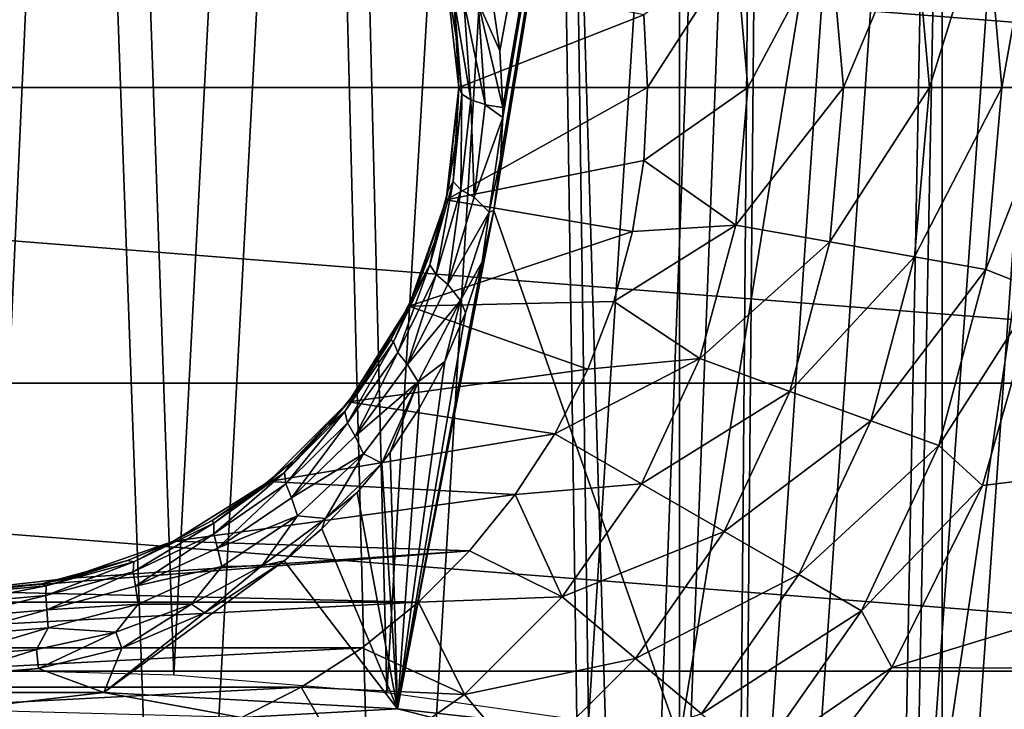
# Model space of a CAD drawing. Units: millimetres. Extents: x -105 to 323, y -33 to 360.
# Drawn here: x 276 to 283, y 135 to 141 of the extents above; entities that cross this region are included whole.
import ezdxf

# ---------------------------------------------------------------- set-up
doc = ezdxf.new("R2010")
doc.units = ezdxf.units.MM
doc.header["$LTSCALE"] = 81.481481
for name, color, linetype in [('292', 7, 'CONTINUOUS'), ('293', 7, 'CONTINUOUS'), ('294', 7, 'CONTINUOUS'), ('296', 7, 'CONTINUOUS'), ('299', 7, 'CONTINUOUS'), ('301', 7, 'CONTINUOUS'), ('302', 7, 'CONTINUOUS'), ('303', 7, 'CONTINUOUS'), ('306', 7, 'CONTINUOUS'), ('324', 7, 'CONTINUOUS'), ('337', 7, 'CONTINUOUS'), ('445', 7, 'CONTINUOUS'), ('447', 7, 'CONTINUOUS')]:
    doc.layers.add(name, color=color, linetype=linetype)

msp = doc.modelspace()

# ---------------------------------------------------------------- linework, layer by layer
at = {"layer": '292', "color": 7, "linetype": 'CONTINUOUS', "true_color": 0xaaaaaa}
for points in [[(279, 140, 2.75), (280.4693, 140.578, 2.75), (278.8996, 140.8907, 2.75), (279, 140, 2.75)], [(280.5, 140, 2.75), (280.4693, 140.578, 2.75), (279, 140, 2.75), (280.5, 140, 2.75)], [(280.4693, 139.422, 2.75), (280.5, 140, 2.75), (278.8996, 139.1093, 2.75), (280.4693, 139.422, 2.75)], [(280.5, 140, 2.75), (279, 140, 2.75), (278.8996, 139.1093, 2.75), (280.5, 140, 2.75)], [(280.3798, 138.8565, 2.75), (280.4693, 139.422, 2.75), (278.8996, 139.1093, 2.75), (280.3798, 138.8565, 2.75)], [(278.6034, 138.2638, 2.75), (280.3798, 138.8565, 2.75), (278.8996, 139.1093, 2.75), (278.6034, 138.2638, 2.75)], [(280.2306, 138.3005, 2.75), (280.3798, 138.8565, 2.75), (278.6034, 138.2638, 2.75), (280.2306, 138.3005, 2.75)], [(280.0245, 137.7629, 2.75), (280.2306, 138.3005, 2.75), (278.6034, 138.2638, 2.75), (280.0245, 137.7629, 2.75)], [(278.1266, 137.5054, 2.75), (280.0245, 137.7629, 2.75), (278.6034, 138.2638, 2.75), (278.1266, 137.5054, 2.75)], [(279.7629, 137.2501, 2.75), (280.0245, 137.7629, 2.75), (278.1266, 137.5054, 2.75), (279.7629, 137.2501, 2.75)], [(277.4932, 136.8723, 2.75), (279.7629, 137.2501, 2.75), (278.1266, 137.5054, 2.75), (277.4932, 136.8723, 2.75)], [(279.4496, 136.7672, 2.75), (279.7629, 137.2501, 2.75), (277.4932, 136.8723, 2.75), (279.4496, 136.7672, 2.75)], [(276.7349, 136.3961, 2.75), (279.4496, 136.7672, 2.75), (277.4932, 136.8723, 2.75), (276.7349, 136.3961, 2.75)], [(279.0871, 136.3199, 2.75), (279.4496, 136.7672, 2.75), (276.7349, 136.3961, 2.75), (279.0871, 136.3199, 2.75)], [(275.8897, 136.1005, 2.75), (279.0871, 136.3199, 2.75), (276.7349, 136.3961, 2.75), (275.8897, 136.1005, 2.75)], [(278.6802, 135.9127, 2.75), (279.0871, 136.3199, 2.75), (275, 136.0003, 2.75), (278.6802, 135.9127, 2.75)], [(275, 136.0003, 2.75), (279.0871, 136.3199, 2.75), (275.8897, 136.1005, 2.75), (275, 136.0003, 2.75)], [(271.3198, 135.9127, 2.75), (278.6802, 135.9127, 2.75), (275, 136.0003, 2.75), (271.3198, 135.9127, 2.75)], [(271.7673, 135.5506, 2.75), (278.6802, 135.9127, 2.75), (271.3198, 135.9127, 2.75), (271.7673, 135.5506, 2.75)], [(278.2327, 135.5506, 2.75), (278.6802, 135.9127, 2.75), (271.7673, 135.5506, 2.75), (278.2327, 135.5506, 2.75)], [(272.25, 135.2369, 2.75), (278.2327, 135.5506, 2.75), (271.7673, 135.5506, 2.75), (272.25, 135.2369, 2.75)], [(277.75, 135.2369, 2.75), (278.2327, 135.5506, 2.75), (272.25, 135.2369, 2.75), (277.75, 135.2369, 2.75)], [(272.763, 134.9757, 2.75), (277.75, 135.2369, 2.75), (272.25, 135.2369, 2.75), (272.763, 134.9757, 2.75)], [(277.237, 134.9757, 2.75), (277.75, 135.2369, 2.75), (272.763, 134.9757, 2.75), (277.237, 134.9757, 2.75)]]:
    msp.add_3dface(points, dxfattribs=at)
at = {"layer": '293', "color": 7, "linetype": 'CONTINUOUS', "true_color": 0xaaaaaa}
for points in [[(283.1858, 141.4434, 1.4216), (283.3121, 140, 1.4216), (283.601, 141.6078, 0.75), (283.1858, 141.4434, 1.4216)], [(283.3121, 140, 1.4216), (283.75, 140, 0.75), (283.601, 141.6078, 0.75), (283.3121, 140, 1.4216)], [(282.6197, 141.3436, 1.9815), (282.7372, 140, 1.9815), (283.1858, 141.4434, 1.4216), (282.6197, 141.3436, 1.9815)], [(282.7372, 140, 1.9815), (283.3121, 140, 1.4216), (283.1858, 141.4434, 1.4216), (282.7372, 140, 1.9815)], [(281.9464, 141.2248, 2.4019), (282.0536, 140, 2.4019), (282.6197, 141.3436, 1.9815), (281.9464, 141.2248, 2.4019)], [(282.0536, 140, 2.4019), (282.7372, 140, 1.9815), (282.6197, 141.3436, 1.9815), (282.0536, 140, 2.4019)], [(281.1989, 141.093, 2.6623), (281.2945, 140, 2.6623), (281.9464, 141.2248, 2.4019), (281.1989, 141.093, 2.6623)], [(281.2945, 140, 2.6623), (282.0536, 140, 2.4019), (281.9464, 141.2248, 2.4019), (281.2945, 140, 2.6623)], [(280.4693, 140.578, 2.75), (280.5, 140, 2.75), (281.1989, 141.093, 2.6623), (280.4693, 140.578, 2.75)], [(281.1989, 141.093, 2.6623), (280.5, 140, 2.75), (281.2945, 140, 2.6623), (281.1989, 141.093, 2.6623)]]:
    msp.add_3dface(points, dxfattribs=at)
at = {"layer": '294', "color": 7, "linetype": 'CONTINUOUS', "true_color": 0xaaaaaa}
for points in [[(283.601, 138.3922, 0.75), (283.1591, 136.8391, 0.75), (289.8152, 137.6529, 0.75), (283.601, 138.3922, 0.75)], [(283.1591, 136.8391, 0.75), (282.4394, 135.3937, 0.75), (289.8152, 137.6529, 0.75), (283.1591, 136.8391, 0.75)], [(289.8152, 137.6529, 0.75), (282.4394, 135.3937, 0.75), (289.2656, 135.364, 0.75), (289.8152, 137.6529, 0.75)], [(282.4394, 135.3937, 0.75), (281.4663, 134.1052, 0.75), (289.2656, 135.364, 0.75), (282.4394, 135.3937, 0.75)], [(289.2656, 135.364, 0.75), (281.4663, 134.1052, 0.75), (288.3646, 133.1893, 0.75), (289.2656, 135.364, 0.75)]]:
    msp.add_3dface(points, dxfattribs=at)
at = {"layer": '296', "color": 7, "linetype": 'CONTINUOUS', "true_color": 0xaaaaaa}
for points in [[(280.5, 140, 2.75), (280.4693, 139.422, 2.75), (281.2945, 140, 2.6623), (280.5, 140, 2.75)], [(281.2945, 140, 2.6623), (280.4693, 139.422, 2.75), (281.1989, 138.907, 2.6623), (281.2945, 140, 2.6623)], [(282.0536, 140, 2.4019), (281.2945, 140, 2.6623), (281.1989, 138.907, 2.6623), (282.0536, 140, 2.4019)], [(282.0536, 140, 2.4019), (281.1989, 138.907, 2.6623), (281.9464, 138.7752, 2.4019), (282.0536, 140, 2.4019)], [(282.7372, 140, 1.9815), (282.0536, 140, 2.4019), (281.9464, 138.7752, 2.4019), (282.7372, 140, 1.9815)], [(282.7372, 140, 1.9815), (281.9464, 138.7752, 2.4019), (282.6197, 138.6564, 1.9815), (282.7372, 140, 1.9815)], [(283.3121, 140, 1.4216), (282.7372, 140, 1.9815), (282.6197, 138.6564, 1.9815), (283.3121, 140, 1.4216)], [(283.3121, 140, 1.4216), (282.6197, 138.6564, 1.9815), (283.1858, 138.5566, 1.4216), (283.3121, 140, 1.4216)], [(283.75, 140, 0.75), (283.3121, 140, 1.4216), (283.1858, 138.5566, 1.4216), (283.75, 140, 0.75)], [(283.601, 138.3922, 0.75), (283.75, 140, 0.75), (283.1858, 138.5566, 1.4216), (283.601, 138.3922, 0.75)], [(280.4693, 139.422, 2.75), (280.3798, 138.8565, 2.75), (281.1989, 138.907, 2.6623), (280.4693, 139.422, 2.75)], [(280.3798, 138.8565, 2.75), (280.2306, 138.3005, 2.75), (281.1989, 138.907, 2.6623), (280.3798, 138.8565, 2.75)], [(281.1989, 138.907, 2.6623), (280.2306, 138.3005, 2.75), (280.9149, 137.8472, 2.6623), (281.1989, 138.907, 2.6623)], [(281.1989, 138.907, 2.6623), (280.9149, 137.8472, 2.6623), (281.9464, 138.7752, 2.4019), (281.1989, 138.907, 2.6623)], [(281.9464, 138.7752, 2.4019), (280.9149, 137.8472, 2.6623), (281.6282, 137.5875, 2.4019), (281.9464, 138.7752, 2.4019)], [(281.9464, 138.7752, 2.4019), (281.6282, 137.5875, 2.4019), (282.6197, 138.6564, 1.9815), (281.9464, 138.7752, 2.4019)], [(282.6197, 138.6564, 1.9815), (281.6282, 137.5875, 2.4019), (282.2706, 137.3537, 1.9815), (282.6197, 138.6564, 1.9815)], [(282.6197, 138.6564, 1.9815), (282.2706, 137.3537, 1.9815), (283.1858, 138.5566, 1.4216), (282.6197, 138.6564, 1.9815)], [(283.1858, 138.5566, 1.4216), (282.2706, 137.3537, 1.9815), (282.8108, 137.1571, 1.4216), (283.1858, 138.5566, 1.4216)], [(283.601, 138.3922, 0.75), (283.1858, 138.5566, 1.4216), (282.8108, 137.1571, 1.4216), (283.601, 138.3922, 0.75)], [(283.1591, 136.8391, 0.75), (283.601, 138.3922, 0.75), (282.8108, 137.1571, 1.4216), (283.1591, 136.8391, 0.75)], [(280.2306, 138.3005, 2.75), (280.0245, 137.7629, 2.75), (280.9149, 137.8472, 2.6623), (280.2306, 138.3005, 2.75)], [(280.0245, 137.7629, 2.75), (279.7629, 137.2501, 2.75), (280.9149, 137.8472, 2.6623), (280.0245, 137.7629, 2.75)], [(280.9149, 137.8472, 2.6623), (279.7629, 137.2501, 2.75), (280.4512, 136.8528, 2.6623), (280.9149, 137.8472, 2.6623)], [(280.9149, 137.8472, 2.6623), (280.4512, 136.8528, 2.6623), (281.6282, 137.5875, 2.4019), (280.9149, 137.8472, 2.6623)], [(281.6282, 137.5875, 2.4019), (280.4512, 136.8528, 2.6623), (281.1086, 136.4732, 2.4019), (281.6282, 137.5875, 2.4019)], [(281.6282, 137.5875, 2.4019), (281.1086, 136.4732, 2.4019), (282.2706, 137.3537, 1.9815), (281.6282, 137.5875, 2.4019)], [(282.2706, 137.3537, 1.9815), (281.1086, 136.4732, 2.4019), (281.7006, 136.1314, 1.9815), (282.2706, 137.3537, 1.9815)], [(282.2706, 137.3537, 1.9815), (281.7006, 136.1314, 1.9815), (282.8108, 137.1571, 1.4216), (282.2706, 137.3537, 1.9815)], [(279.7629, 137.2501, 2.75), (279.4496, 136.7672, 2.75), (280.4512, 136.8528, 2.6623), (279.7629, 137.2501, 2.75)], [(282.8108, 137.1571, 1.4216), (281.7006, 136.1314, 1.9815), (282.1985, 135.8439, 1.4216), (282.8108, 137.1571, 1.4216)], [(283.1591, 136.8391, 0.75), (282.8108, 137.1571, 1.4216), (282.1985, 135.8439, 1.4216), (283.1591, 136.8391, 0.75)], [(280.4512, 136.8528, 2.6623), (279.4496, 136.7672, 2.75), (279.8219, 135.954, 2.6623), (280.4512, 136.8528, 2.6623)], [(280.4512, 136.8528, 2.6623), (279.8219, 135.954, 2.6623), (281.1086, 136.4732, 2.4019), (280.4512, 136.8528, 2.6623)], [(282.4394, 135.3937, 0.75), (283.1591, 136.8391, 0.75), (282.1985, 135.8439, 1.4216), (282.4394, 135.3937, 0.75)], [(279.4496, 136.7672, 2.75), (279.0871, 136.3199, 2.75), (279.8219, 135.954, 2.6623), (279.4496, 136.7672, 2.75)], [(281.1086, 136.4732, 2.4019), (279.8219, 135.954, 2.6623), (280.4034, 135.466, 2.4019), (281.1086, 136.4732, 2.4019)], [(281.1086, 136.4732, 2.4019), (280.4034, 135.466, 2.4019), (281.7006, 136.1314, 1.9815), (281.1086, 136.4732, 2.4019)], [(279.0871, 136.3199, 2.75), (278.6802, 135.9127, 2.75), (279.8219, 135.954, 2.6623), (279.0871, 136.3199, 2.75)], [(281.7006, 136.1314, 1.9815), (280.4034, 135.466, 2.4019), (280.927, 135.0266, 1.9815), (281.7006, 136.1314, 1.9815)], [(281.7006, 136.1314, 1.9815), (280.927, 135.0266, 1.9815), (282.1985, 135.8439, 1.4216), (281.7006, 136.1314, 1.9815)], [(279.8219, 135.954, 2.6623), (278.6802, 135.9127, 2.75), (279.046, 135.1781, 2.6623), (279.8219, 135.954, 2.6623)], [(279.8219, 135.954, 2.6623), (279.046, 135.1781, 2.6623), (280.4034, 135.466, 2.4019), (279.8219, 135.954, 2.6623)], [(278.6802, 135.9127, 2.75), (278.2327, 135.5506, 2.75), (279.046, 135.1781, 2.6623), (278.6802, 135.9127, 2.75)], [(282.1985, 135.8439, 1.4216), (280.927, 135.0266, 1.9815), (281.3674, 134.6571, 1.4216), (282.1985, 135.8439, 1.4216)], [(282.4394, 135.3937, 0.75), (282.1985, 135.8439, 1.4216), (281.3674, 134.6571, 1.4216), (282.4394, 135.3937, 0.75)], [(278.2327, 135.5506, 2.75), (277.75, 135.2369, 2.75), (279.046, 135.1781, 2.6623), (278.2327, 135.5506, 2.75)], [(280.4034, 135.466, 2.4019), (279.046, 135.1781, 2.6623), (279.534, 134.5966, 2.4019), (280.4034, 135.466, 2.4019)], [(280.4034, 135.466, 2.4019), (279.534, 134.5966, 2.4019), (280.927, 135.0266, 1.9815), (280.4034, 135.466, 2.4019)], [(281.4663, 134.1052, 0.75), (282.4394, 135.3937, 0.75), (281.3674, 134.6571, 1.4216), (281.4663, 134.1052, 0.75)], [(277.75, 135.2369, 2.75), (277.237, 134.9757, 2.75), (278.1472, 134.5488, 2.6623), (277.75, 135.2369, 2.75)], [(279.046, 135.1781, 2.6623), (277.75, 135.2369, 2.75), (278.1472, 134.5488, 2.6623), (279.046, 135.1781, 2.6623)], [(279.046, 135.1781, 2.6623), (278.1472, 134.5488, 2.6623), (279.534, 134.5966, 2.4019), (279.046, 135.1781, 2.6623)]]:
    msp.add_3dface(points, dxfattribs=at)
at = {"layer": '299', "color": 7, "linetype": 'CONTINUOUS', "true_color": 0xaaaaaa}
for points in [[(279.327, 140.2931, 22.0703), (279.2636, 140.7325, 22.204), (280.7532, 148.021, 25.351), (279.327, 140.2931, 22.0703)], [(279.2779, 139.0239, 21.6075), (279.3326, 139.4313, 21.7689), (280.7532, 148.021, 25.351), (279.2779, 139.0239, 21.6075)], [(280.7532, 134.8148, 20.7039), (279.2779, 139.0239, 21.6075), (280.7532, 148.021, 25.351), (280.7532, 134.8148, 20.7039)], [(279.35, 139.8417, 21.9191), (279.327, 140.2931, 22.0703), (280.7532, 148.021, 25.351), (279.35, 139.8417, 21.9191)], [(279.3326, 139.4313, 21.7689), (279.3495, 139.7622, 21.891), (280.7532, 148.021, 25.351), (279.3326, 139.4313, 21.7689)], [(279.3495, 139.7622, 21.891), (279.35, 139.8417, 21.9191), (280.7532, 148.021, 25.351), (279.3495, 139.7622, 21.891)], [(282.8393, 147.6521, 26.3996), (280.7532, 134.8148, 20.7039), (280.7532, 148.021, 25.351), (282.8393, 147.6521, 26.3996)], [(282.8393, 134.4458, 21.7525), (280.7532, 134.8148, 20.7039), (282.8393, 147.6521, 26.3996), (282.8393, 134.4458, 21.7525)], [(284.7171, 147.1755, 27.7539), (282.8393, 134.4458, 21.7525), (282.8393, 147.6521, 26.3996), (284.7171, 147.1755, 27.7539)], [(284.7171, 133.9692, 23.1069), (282.8393, 134.4458, 21.7525), (284.7171, 147.1755, 27.7539), (284.7171, 133.9692, 23.1069)], [(279.1852, 138.6166, 21.4342), (279.2779, 139.0239, 21.6075), (278.5143, 135.0664, 19.989), (279.1852, 138.6166, 21.4342)], [(278.5143, 135.0664, 19.989), (279.2779, 139.0239, 21.6075), (280.7532, 134.8148, 20.7039), (278.5143, 135.0664, 19.989)], [(279.055, 138.2123, 21.251), (279.1852, 138.6166, 21.4342), (278.5143, 135.0664, 19.989), (279.055, 138.2123, 21.251)], [(278.889, 137.8248, 21.0645), (279.055, 138.2123, 21.251), (278.5143, 135.0664, 19.989), (278.889, 137.8248, 21.0645)], [(278.6861, 137.4514, 20.875), (278.889, 137.8248, 21.0645), (278.5143, 135.0664, 19.989), (278.6861, 137.4514, 20.875)], [(278.455, 137.1045, 20.6906), (278.6861, 137.4514, 20.875), (278.5143, 135.0664, 19.989), (278.455, 137.1045, 20.6906)], [(278.3889, 137.0173, 20.6429), (278.455, 137.1045, 20.6906), (278.5143, 135.0664, 19.989), (278.3889, 137.0173, 20.6429)], [(278.1943, 136.7844, 20.5129), (278.3889, 137.0173, 20.6429), (278.5143, 135.0664, 19.989), (278.1943, 136.7844, 20.5129)], [(277.9126, 136.495, 20.3467), (278.1943, 136.7844, 20.5129), (278.5143, 135.0664, 19.989), (277.9126, 136.495, 20.3467)], [(277.6137, 136.2398, 20.1954), (277.9126, 136.495, 20.3467), (278.5143, 135.0664, 19.989), (277.6137, 136.2398, 20.1954)], [(276.9812, 135.829, 19.9432), (277.6137, 136.2398, 20.1954), (276.1819, 135.1939, 19.6267), (276.9812, 135.829, 19.9432)], [(276.1819, 135.1939, 19.6267), (277.6137, 136.2398, 20.1954), (278.5143, 135.0664, 19.989), (276.1819, 135.1939, 19.6267)], [(276.3261, 135.5485, 19.7648), (276.9812, 135.829, 19.9432), (276.1819, 135.1939, 19.6267), (276.3261, 135.5485, 19.7648)], [(275.6634, 135.3866, 19.6595), (276.3261, 135.5485, 19.7648), (276.1819, 135.1939, 19.6267), (275.6634, 135.3866, 19.6595)], [(275, 135.334, 19.6249), (275.6634, 135.3866, 19.6595), (273.8181, 135.1939, 19.6267), (275, 135.334, 19.6249)], [(273.8181, 135.1939, 19.6267), (275.6634, 135.3866, 19.6595), (276.1819, 135.1939, 19.6267), (273.8181, 135.1939, 19.6267)]]:
    msp.add_3dface(points, dxfattribs=at)
at = {"layer": '301', "color": 7, "linetype": 'CONTINUOUS', "true_color": 0xaaaaaa}
for points in [[(279, 140, 2.75), (278.8996, 140.8907, 2.75), (279, 140, 21.4691), (279, 140, 2.75)], [(279, 140, 21.4691), (278.8996, 140.8907, 2.75), (278.9799, 140.4001, 21.62), (279, 140, 21.4691)], [(278.9799, 140.4001, 21.62), (278.8996, 140.8907, 2.75), (278.9205, 140.7934, 21.7537), (278.9799, 140.4001, 21.62)]]:
    msp.add_3dface(points, dxfattribs=at)
at = {"layer": '302', "color": 7, "linetype": 'CONTINUOUS', "true_color": 0xaaaaaa}
for points in [[(278.8996, 139.1093, 2.75), (279, 140, 2.75), (278.9152, 139.1808, 21.1134), (278.8996, 139.1093, 2.75)], [(278.9152, 139.1808, 21.1134), (279, 140, 2.75), (278.979, 139.5908, 21.298), (278.9152, 139.1808, 21.1134)], [(279, 140, 2.75), (279, 140, 21.4691), (278.979, 139.5908, 21.298), (279, 140, 2.75)], [(278.8073, 138.7735, 20.9129), (278.8996, 139.1093, 2.75), (278.9152, 139.1808, 21.1134), (278.8073, 138.7735, 20.9129)], [(278.6034, 138.2638, 2.75), (278.8996, 139.1093, 2.75), (278.6559, 138.377, 20.7036), (278.6034, 138.2638, 2.75)], [(278.6559, 138.377, 20.7036), (278.8996, 139.1093, 2.75), (278.8073, 138.7735, 20.9129), (278.6559, 138.377, 20.7036)], [(278.4627, 137.9976, 20.4896), (278.6034, 138.2638, 2.75), (278.6559, 138.377, 20.7036), (278.4627, 137.9976, 20.4896)], [(278.1266, 137.5054, 2.75), (278.6034, 138.2638, 2.75), (278.2316, 137.6427, 20.2776), (278.1266, 137.5054, 2.75)], [(278.2316, 137.6427, 20.2776), (278.6034, 138.2638, 2.75), (278.4627, 137.9976, 20.4896), (278.2316, 137.6427, 20.2776)], [(277.9681, 137.3185, 20.0745), (278.1266, 137.5054, 2.75), (278.2316, 137.6427, 20.2776), (277.9681, 137.3185, 20.0745)], [(277.4932, 136.8723, 2.75), (278.1266, 137.5054, 2.75), (277.6778, 137.0285, 19.8844), (277.4932, 136.8723, 2.75)], [(277.6778, 137.0285, 19.8844), (278.1266, 137.5054, 2.75), (277.9681, 137.3185, 20.0745), (277.6778, 137.0285, 19.8844)], [(277.3676, 136.776, 19.7135), (277.4932, 136.8723, 2.75), (277.6778, 137.0285, 19.8844), (277.3676, 136.776, 19.7135)], [(276.7349, 136.3961, 2.75), (277.4932, 136.8723, 2.75), (277.0428, 136.561, 19.563), (276.7349, 136.3961, 2.75)], [(277.0428, 136.561, 19.563), (277.4932, 136.8723, 2.75), (277.3676, 136.776, 19.7135), (277.0428, 136.561, 19.563)], [(276.7099, 136.3839, 19.4367), (276.7349, 136.3961, 2.75), (277.0428, 136.561, 19.563), (276.7099, 136.3839, 19.4367)], [(275.8897, 136.1005, 2.75), (276.7349, 136.3961, 2.75), (276.3714, 136.2424, 19.3335), (275.8897, 136.1005, 2.75)], [(276.3714, 136.2424, 19.3335), (276.7349, 136.3961, 2.75), (276.7099, 136.3839, 19.4367), (276.3714, 136.2424, 19.3335)], [(275.6874, 136.0595, 19.1979), (275.8897, 136.1005, 2.75), (276.3714, 136.2424, 19.3335), (275.6874, 136.0595, 19.1979)], [(275, 136.0003, 2.75), (275.8897, 136.1005, 2.75), (275, 136, 19.1532), (275, 136.0003, 2.75)], [(275, 136, 19.1532), (275.8897, 136.1005, 2.75), (275.6874, 136.0595, 19.1979), (275, 136, 19.1532)]]:
    msp.add_3dface(points, dxfattribs=at)
at = {"layer": '303', "color": 7, "linetype": 'CONTINUOUS', "true_color": 0xaaaaaa}
for points in [[(278.9799, 140.4001, 21.62), (278.9205, 140.7934, 21.7537), (278.962, 140.7098, 21.8885), (278.9799, 140.4001, 21.62)], [(278.9799, 140.4001, 21.62), (278.962, 140.7098, 21.8885), (279.0249, 139.9483, 21.6161), (278.9799, 140.4001, 21.62)], [(279.0398, 140.6856, 22.0231), (279.0968, 139.9019, 21.748), (278.962, 140.7098, 21.8885), (279.0398, 140.6856, 22.0231)], [(278.962, 140.7098, 21.8885), (279.0968, 139.9019, 21.748), (279.0249, 139.9483, 21.6161), (278.962, 140.7098, 21.8885)], [(279.2636, 140.7325, 22.204), (279.327, 140.2931, 22.0703), (279.1557, 140.6768, 22.1298), (279.2636, 140.7325, 22.204)], [(279.1557, 140.6768, 22.1298), (279.209, 139.865, 21.8527), (279.0398, 140.6856, 22.0231), (279.1557, 140.6768, 22.1298)], [(279.0398, 140.6856, 22.0231), (279.209, 139.865, 21.8527), (279.0968, 139.9019, 21.748), (279.0398, 140.6856, 22.0231)], [(279.327, 140.2931, 22.0703), (279.35, 139.8417, 21.9191), (279.1557, 140.6768, 22.1298), (279.327, 140.2931, 22.0703)], [(279.1557, 140.6768, 22.1298), (279.35, 139.8417, 21.9191), (279.2108, 139.8646, 21.8539), (279.1557, 140.6768, 22.1298)], [(279.209, 139.865, 21.8527), (279.1557, 140.6768, 22.1298), (279.2108, 139.8646, 21.8539), (279.209, 139.865, 21.8527)], [(279, 140, 21.4691), (278.9799, 140.4001, 21.62), (279.0249, 139.9483, 21.6161), (279, 140, 21.4691)]]:
    msp.add_3dface(points, dxfattribs=at)
at = {"layer": '306', "color": 7, "linetype": 'CONTINUOUS', "true_color": 0xaaaaaa}
for points in [[(278.979, 139.5908, 21.298), (279, 140, 21.4691), (278.9555, 139.2535, 21.3205), (278.979, 139.5908, 21.298)], [(279, 140, 21.4691), (279.0249, 139.9483, 21.6161), (278.9555, 139.2535, 21.3205), (279, 140, 21.4691)], [(279.0249, 139.9483, 21.6161), (279.0181, 139.1892, 21.4513), (278.9555, 139.2535, 21.3205), (279.0249, 139.9483, 21.6161)], [(279.0249, 139.9483, 21.6161), (279.0968, 139.9019, 21.748), (279.0181, 139.1892, 21.4513), (279.0249, 139.9483, 21.6161)], [(279.0968, 139.9019, 21.748), (279.1225, 139.1289, 21.5543), (279.0181, 139.1892, 21.4513), (279.0968, 139.9019, 21.748)], [(279.0968, 139.9019, 21.748), (279.209, 139.865, 21.8527), (279.1225, 139.1289, 21.5543), (279.0968, 139.9019, 21.748)], [(279.209, 139.865, 21.8527), (279.2108, 139.8646, 21.8539), (279.1225, 139.1289, 21.5543), (279.209, 139.865, 21.8527)], [(279.2108, 139.8646, 21.8539), (279.3495, 139.7622, 21.891), (279.1225, 139.1289, 21.5543), (279.2108, 139.8646, 21.8539)], [(279.35, 139.8417, 21.9191), (279.3495, 139.7622, 21.891), (279.2108, 139.8646, 21.8539), (279.35, 139.8417, 21.9191)], [(279.1225, 139.1289, 21.5543), (279.3495, 139.7622, 21.891), (279.2432, 139.012, 21.5907), (279.1225, 139.1289, 21.5543)], [(279.3495, 139.7622, 21.891), (279.3326, 139.4313, 21.7689), (279.2432, 139.012, 21.5907), (279.3495, 139.7622, 21.891)], [(278.9152, 139.1808, 21.1134), (278.979, 139.5908, 21.298), (278.9555, 139.2535, 21.3205), (278.9152, 139.1808, 21.1134)], [(279.3326, 139.4313, 21.7689), (279.2779, 139.0239, 21.6075), (279.2432, 139.012, 21.5907), (279.3326, 139.4313, 21.7689)], [(278.9152, 139.1808, 21.1134), (278.9555, 139.2535, 21.3205), (278.7715, 138.5931, 20.9976), (278.9152, 139.1808, 21.1134)], [(278.9555, 139.2535, 21.3205), (278.8212, 138.5157, 21.1268), (278.7715, 138.5931, 20.9976), (278.9555, 139.2535, 21.3205)], [(279.0181, 139.1892, 21.4513), (278.8212, 138.5157, 21.1268), (278.9555, 139.2535, 21.3205), (279.0181, 139.1892, 21.4513)], [(278.8073, 138.7735, 20.9129), (278.9152, 139.1808, 21.1134), (278.7715, 138.5931, 20.9976), (278.8073, 138.7735, 20.9129)], [(279.0181, 139.1892, 21.4513), (278.9129, 138.4359, 21.2286), (278.8212, 138.5157, 21.1268), (279.0181, 139.1892, 21.4513)], [(279.1225, 139.1289, 21.5543), (278.9129, 138.4359, 21.2286), (279.0181, 139.1892, 21.4513), (279.1225, 139.1289, 21.5543)], [(278.9129, 138.4359, 21.2286), (279.1225, 139.1289, 21.5543), (279.2432, 139.012, 21.5907), (278.9129, 138.4359, 21.2286)], [(279.0152, 138.3078, 21.2665), (278.9129, 138.4359, 21.2286), (279.2432, 139.012, 21.5907), (279.0152, 138.3078, 21.2665)], [(279.1852, 138.6166, 21.4342), (279.0152, 138.3078, 21.2665), (279.2432, 139.012, 21.5907), (279.1852, 138.6166, 21.4342)], [(279.2779, 139.0239, 21.6075), (279.1852, 138.6166, 21.4342), (279.2432, 139.012, 21.5907), (279.2779, 139.0239, 21.6075)], [(278.6559, 138.377, 20.7036), (278.8073, 138.7735, 20.9129), (278.7715, 138.5931, 20.9976), (278.6559, 138.377, 20.7036)], [(278.6559, 138.377, 20.7036), (278.7715, 138.5931, 20.9976), (278.4823, 137.9808, 20.6613), (278.6559, 138.377, 20.7036)], [(278.7715, 138.5931, 20.9976), (278.5177, 137.895, 20.79), (278.4823, 137.9808, 20.6613), (278.7715, 138.5931, 20.9976)], [(278.8212, 138.5157, 21.1268), (278.5177, 137.895, 20.79), (278.7715, 138.5931, 20.9976), (278.8212, 138.5157, 21.1268)], [(279.1852, 138.6166, 21.4342), (279.055, 138.2123, 21.251), (279.0152, 138.3078, 21.2665), (279.1852, 138.6166, 21.4342)], [(278.8212, 138.5157, 21.1268), (278.5943, 137.8002, 20.8914), (278.5177, 137.895, 20.79), (278.8212, 138.5157, 21.1268)], [(278.9129, 138.4359, 21.2286), (278.5943, 137.8002, 20.8914), (278.8212, 138.5157, 21.1268), (278.9129, 138.4359, 21.2286)], [(278.5943, 137.8002, 20.8914), (278.9129, 138.4359, 21.2286), (279.0152, 138.3078, 21.2665), (278.5943, 137.8002, 20.8914)], [(278.4627, 137.9976, 20.4896), (278.6559, 138.377, 20.7036), (278.4823, 137.9808, 20.6613), (278.4627, 137.9976, 20.4896)], [(278.6783, 137.664, 20.9325), (278.5943, 137.8002, 20.8914), (279.0152, 138.3078, 21.2665), (278.6783, 137.664, 20.9325)], [(278.889, 137.8248, 21.0645), (278.6783, 137.664, 20.9325), (279.0152, 138.3078, 21.2665), (278.889, 137.8248, 21.0645)], [(279.055, 138.2123, 21.251), (278.889, 137.8248, 21.0645), (279.0152, 138.3078, 21.2665), (279.055, 138.2123, 21.251)], [(278.2316, 137.6427, 20.2776), (278.4627, 137.9976, 20.4896), (278.0957, 137.427, 20.3265), (278.2316, 137.6427, 20.2776)], [(278.4627, 137.9976, 20.4896), (278.4823, 137.9808, 20.6613), (278.0957, 137.427, 20.3265), (278.4627, 137.9976, 20.4896)], [(278.4823, 137.9808, 20.6613), (278.1171, 137.3377, 20.4558), (278.0957, 137.427, 20.3265), (278.4823, 137.9808, 20.6613)], [(278.5177, 137.895, 20.79), (278.1171, 137.3377, 20.4558), (278.4823, 137.9808, 20.6613), (278.5177, 137.895, 20.79)], [(278.5177, 137.895, 20.79), (278.1775, 137.2323, 20.5577), (278.1171, 137.3377, 20.4558), (278.5177, 137.895, 20.79)], [(278.5943, 137.8002, 20.8914), (278.1775, 137.2323, 20.5577), (278.5177, 137.895, 20.79), (278.5943, 137.8002, 20.8914)], [(278.1775, 137.2323, 20.5577), (278.5943, 137.8002, 20.8914), (278.6783, 137.664, 20.9325), (278.1775, 137.2323, 20.5577)], [(278.889, 137.8248, 21.0645), (278.6861, 137.4514, 20.875), (278.6783, 137.664, 20.9325), (278.889, 137.8248, 21.0645)], [(278.2436, 137.0907, 20.6036), (278.1775, 137.2323, 20.5577), (278.6783, 137.664, 20.9325), (278.2436, 137.0907, 20.6036)], [(278.3889, 137.0173, 20.6429), (278.2436, 137.0907, 20.6036), (278.6783, 137.664, 20.9325), (278.3889, 137.0173, 20.6429)], [(278.455, 137.1045, 20.6906), (278.3889, 137.0173, 20.6429), (278.6783, 137.664, 20.9325), (278.455, 137.1045, 20.6906)], [(278.6861, 137.4514, 20.875), (278.455, 137.1045, 20.6906), (278.6783, 137.664, 20.9325), (278.6861, 137.4514, 20.875)], [(277.9681, 137.3185, 20.0745), (278.2316, 137.6427, 20.2776), (278.0957, 137.427, 20.3265), (277.9681, 137.3185, 20.0745)], [(277.9681, 137.3185, 20.0745), (278.0957, 137.427, 20.3265), (277.6182, 136.9425, 20.0096), (277.9681, 137.3185, 20.0745)], [(278.0957, 137.427, 20.3265), (277.6275, 136.8539, 20.1407), (277.6182, 136.9425, 20.0096), (278.0957, 137.427, 20.3265)], [(278.1171, 137.3377, 20.4558), (277.6275, 136.8539, 20.1407), (278.0957, 137.427, 20.3265), (278.1171, 137.3377, 20.4558)], [(278.1171, 137.3377, 20.4558), (277.6718, 136.7421, 20.2441), (277.6275, 136.8539, 20.1407), (278.1171, 137.3377, 20.4558)], [(278.1775, 137.2323, 20.5577), (277.6718, 136.7421, 20.2441), (278.1171, 137.3377, 20.4558), (278.1775, 137.2323, 20.5577)], [(277.6778, 137.0285, 19.8844), (277.9681, 137.3185, 20.0745), (277.6182, 136.9425, 20.0096), (277.6778, 137.0285, 19.8844)], [(277.6718, 136.7421, 20.2441), (278.1775, 137.2323, 20.5577), (278.2436, 137.0907, 20.6036), (277.6718, 136.7421, 20.2441)], [(277.3676, 136.776, 19.7135), (277.6778, 137.0285, 19.8844), (277.6182, 136.9425, 20.0096), (277.3676, 136.776, 19.7135)], [(277.7211, 136.5978, 20.296), (277.6718, 136.7421, 20.2441), (278.2436, 137.0907, 20.6036), (277.7211, 136.5978, 20.296)], [(277.7211, 136.5978, 20.296), (278.2436, 137.0907, 20.6036), (277.9422, 136.5767, 20.3803), (277.7211, 136.5978, 20.296)], [(278.2436, 137.0907, 20.6036), (278.3889, 137.0173, 20.6429), (277.9422, 136.5767, 20.3803), (278.2436, 137.0907, 20.6036)], [(277.3676, 136.776, 19.7135), (277.6182, 136.9425, 20.0096), (277.0566, 136.5399, 19.7291), (277.3676, 136.776, 19.7135)], [(277.6182, 136.9425, 20.0096), (277.0572, 136.455, 19.8631), (277.0566, 136.5399, 19.7291), (277.6182, 136.9425, 20.0096)], [(277.6275, 136.8539, 20.1407), (277.0572, 136.455, 19.8631), (277.6182, 136.9425, 20.0096), (277.6275, 136.8539, 20.1407)], [(278.3889, 137.0173, 20.6429), (278.1943, 136.7844, 20.5129), (277.9422, 136.5767, 20.3803), (278.3889, 137.0173, 20.6429)], [(277.6275, 136.8539, 20.1407), (277.0867, 136.3405, 19.9687), (277.0572, 136.455, 19.8631), (277.6275, 136.8539, 20.1407)], [(277.6718, 136.7421, 20.2441), (277.0867, 136.3405, 19.9687), (277.6275, 136.8539, 20.1407), (277.6718, 136.7421, 20.2441)], [(278.1943, 136.7844, 20.5129), (277.9126, 136.495, 20.3467), (277.9422, 136.5767, 20.3803), (278.1943, 136.7844, 20.5129)], [(277.0428, 136.561, 19.563), (277.3676, 136.776, 19.7135), (277.0566, 136.5399, 19.7291), (277.0428, 136.561, 19.563)], [(277.0867, 136.3405, 19.9687), (277.6718, 136.7421, 20.2441), (277.7211, 136.5978, 20.296), (277.0867, 136.3405, 19.9687)], [(276.7099, 136.3839, 19.4367), (277.0428, 136.561, 19.563), (276.4207, 136.234, 19.5055), (276.7099, 136.3839, 19.4367)], [(277.0428, 136.561, 19.563), (277.0566, 136.5399, 19.7291), (276.4207, 136.234, 19.5055), (277.0428, 136.561, 19.563)], [(277.1207, 136.1956, 20.0269), (277.0867, 136.3405, 19.9687), (277.7211, 136.5978, 20.296), (277.1207, 136.1956, 20.0269)], [(277.1207, 136.1956, 20.0269), (277.7211, 136.5978, 20.296), (277.4366, 136.2011, 20.1423), (277.1207, 136.1956, 20.0269)], [(277.4366, 136.2011, 20.1423), (277.7211, 136.5978, 20.296), (277.9422, 136.5767, 20.3803), (277.4366, 136.2011, 20.1423)], [(277.6137, 136.2398, 20.1954), (277.4366, 136.2011, 20.1423), (277.9422, 136.5767, 20.3803), (277.6137, 136.2398, 20.1954)], [(277.9126, 136.495, 20.3467), (277.6137, 136.2398, 20.1954), (277.9422, 136.5767, 20.3803), (277.9126, 136.495, 20.3467)], [(277.0572, 136.455, 19.8631), (276.4169, 136.1546, 19.6427), (277.0566, 136.5399, 19.7291), (277.0572, 136.455, 19.8631)], [(277.0566, 136.5399, 19.7291), (276.4169, 136.1546, 19.6427), (276.4207, 136.234, 19.5055), (277.0566, 136.5399, 19.7291)], [(277.0572, 136.455, 19.8631), (276.4341, 136.0399, 19.7508), (276.4169, 136.1546, 19.6427), (277.0572, 136.455, 19.8631)], [(277.0867, 136.3405, 19.9687), (276.4341, 136.0399, 19.7508), (277.0572, 136.455, 19.8631), (277.0867, 136.3405, 19.9687)], [(276.3714, 136.2424, 19.3335), (276.7099, 136.3839, 19.4367), (276.4207, 136.234, 19.5055), (276.3714, 136.2424, 19.3335)], [(276.4341, 136.0399, 19.7508), (277.0867, 136.3405, 19.9687), (277.1207, 136.1956, 20.0269), (276.4341, 136.0399, 19.7508)], [(275.6874, 136.0595, 19.1979), (276.3714, 136.2424, 19.3335), (275.7266, 136.0412, 19.3598), (275.6874, 136.0595, 19.1979)], [(276.3714, 136.2424, 19.3335), (276.4207, 136.234, 19.5055), (275.7266, 136.0412, 19.3598), (276.3714, 136.2424, 19.3335)], [(277.6137, 136.2398, 20.1954), (276.9812, 135.829, 19.9432), (277.4366, 136.2011, 20.1423), (277.6137, 136.2398, 20.1954)], [(276.4169, 136.1546, 19.6427), (275.7232, 135.9666, 19.4997), (276.4207, 136.234, 19.5055), (276.4169, 136.1546, 19.6427)], [(276.4207, 136.234, 19.5055), (275.7232, 135.9666, 19.4997), (275.7266, 136.0412, 19.3598), (276.4207, 136.234, 19.5055)], [(276.4548, 135.8958, 19.815), (276.4341, 136.0399, 19.7508), (277.1207, 136.1956, 20.0269), (276.4548, 135.8958, 19.815)], [(276.4548, 135.8958, 19.815), (277.1207, 136.1956, 20.0269), (276.879, 135.8977, 19.9401), (276.4548, 135.8958, 19.815)], [(276.9812, 135.829, 19.9432), (276.879, 135.8977, 19.9401), (277.4366, 136.2011, 20.1423), (276.9812, 135.829, 19.9432)], [(276.879, 135.8977, 19.9401), (277.1207, 136.1956, 20.0269), (277.4366, 136.2011, 20.1423), (276.879, 135.8977, 19.9401)], [(276.4169, 136.1546, 19.6427), (275.7308, 135.8528, 19.61), (275.7232, 135.9666, 19.4997), (276.4169, 136.1546, 19.6427)], [(276.4341, 136.0399, 19.7508), (275.7308, 135.8528, 19.61), (276.4169, 136.1546, 19.6427), (276.4341, 136.0399, 19.7508)], [(275, 136, 19.1532), (275.6874, 136.0595, 19.1979), (275, 135.9751, 19.3091), (275, 136, 19.1532)], [(275, 135.9751, 19.3091), (275.6874, 136.0595, 19.1979), (275.7266, 136.0412, 19.3598), (275, 135.9751, 19.3091)], [(275, 135.9024, 19.45), (275, 135.9751, 19.3091), (275.7266, 136.0412, 19.3598), (275, 135.9024, 19.45)], [(275.7232, 135.9666, 19.4997), (275, 135.9024, 19.45), (275.7266, 136.0412, 19.3598), (275.7232, 135.9666, 19.4997)], [(275.7308, 135.8528, 19.61), (276.4341, 136.0399, 19.7508), (276.4548, 135.8958, 19.815), (275.7308, 135.8528, 19.61)], [(275, 135.7892, 19.5611), (275, 135.9024, 19.45), (275.7232, 135.9666, 19.4997), (275, 135.7892, 19.5611)], [(275.7308, 135.8528, 19.61), (275, 135.7892, 19.5611), (275.7232, 135.9666, 19.4997), (275.7308, 135.8528, 19.61)], [(275, 135.647, 19.6311), (275, 135.7892, 19.5611), (275.7308, 135.8528, 19.61), (275, 135.647, 19.6311)], [(275, 135.647, 19.6311), (275.7308, 135.8528, 19.61), (275.7404, 135.71, 19.6784), (275, 135.647, 19.6311)], [(275.7404, 135.71, 19.6784), (275.7308, 135.8528, 19.61), (276.4548, 135.8958, 19.815), (275.7404, 135.71, 19.6784)], [(275.7404, 135.71, 19.6784), (276.4548, 135.8958, 19.815), (276.2787, 135.6739, 19.7849), (275.7404, 135.71, 19.6784)], [(276.3261, 135.5485, 19.7648), (276.2787, 135.6739, 19.7849), (276.879, 135.8977, 19.9401), (276.3261, 135.5485, 19.7648)], [(276.2787, 135.6739, 19.7849), (276.4548, 135.8958, 19.815), (276.879, 135.8977, 19.9401), (276.2787, 135.6739, 19.7849)], [(276.9812, 135.829, 19.9432), (276.3261, 135.5485, 19.7648), (276.879, 135.8977, 19.9401), (276.9812, 135.829, 19.9432)], [(275, 135.4899, 19.6531), (275, 135.647, 19.6311), (275.7404, 135.71, 19.6784), (275, 135.4899, 19.6531)], [(275, 135.4899, 19.6531), (275.7404, 135.71, 19.6784), (275.6475, 135.5363, 19.6867), (275, 135.4899, 19.6531)], [(275.6475, 135.5363, 19.6867), (275.7404, 135.71, 19.6784), (276.2787, 135.6739, 19.7849), (275.6475, 135.5363, 19.6867)], [(275.6634, 135.3866, 19.6595), (275.6475, 135.5363, 19.6867), (276.2787, 135.6739, 19.7849), (275.6634, 135.3866, 19.6595)], [(276.3261, 135.5485, 19.7648), (275.6634, 135.3866, 19.6595), (276.2787, 135.6739, 19.7849), (276.3261, 135.5485, 19.7648)], [(275.6634, 135.3866, 19.6595), (275, 135.334, 19.6249), (275.6475, 135.5363, 19.6867), (275.6634, 135.3866, 19.6595)], [(275, 135.334, 19.6249), (275, 135.4899, 19.6531), (275.6475, 135.5363, 19.6867), (275, 135.334, 19.6249)]]:
    msp.add_3dface(points, dxfattribs=at)
at = {"layer": '324', "color": 7, "linetype": 'CONTINUOUS', "true_color": 0xaaaaaa}
for points in [[(273.8181, 135.1939, 19.6267), (276.1819, 135.1939, 19.6267), (275, 135.0565, 19.553), (273.8181, 135.1939, 19.6267)], [(275, 135.0565, 19.553), (276.1819, 135.1939, 19.6267), (277.2742, 134.9968, 19.7226), (275, 135.0565, 19.553)], [(276.1819, 135.1939, 19.6267), (278.5143, 135.0664, 19.989), (277.2742, 134.9968, 19.7226), (276.1819, 135.1939, 19.6267)], [(277.2742, 134.9968, 19.7226), (278.5143, 135.0664, 19.989), (279.492, 134.8193, 20.2271), (277.2742, 134.9968, 19.7226)], [(278.5143, 135.0664, 19.989), (280.7532, 134.8148, 20.7039), (279.492, 134.8193, 20.2271), (278.5143, 135.0664, 19.989)]]:
    msp.add_3dface(points, dxfattribs=at)
at = {"layer": '337', "color": 7, "linetype": 'CONTINUOUS', "true_color": 0xaaaaaa}
for points in [[(260, 140, -65.75), (260.1848, 142.3471, -65.75), (290, 140, -65.75), (260, 140, -65.75)], [(260.1848, 142.3471, -65.75), (289.8152, 142.3471, -65.75), (290, 140, -65.75), (260.1848, 142.3471, -65.75)], [(260, 140, -65.75), (290, 140, -65.75), (289.8152, 137.6529, -65.75), (260, 140, -65.75)], [(260.1848, 137.6529, -65.75), (260, 140, -65.75), (289.8152, 137.6529, -65.75), (260.1848, 137.6529, -65.75)], [(260.7344, 135.364, -65.75), (260.1848, 137.6529, -65.75), (289.2656, 135.364, -65.75), (260.7344, 135.364, -65.75)], [(289.2656, 135.364, -65.75), (260.1848, 137.6529, -65.75), (289.8152, 137.6529, -65.75), (289.2656, 135.364, -65.75)], [(261.6354, 133.1893, -65.75), (260.7344, 135.364, -65.75), (288.3646, 133.1893, -65.75), (261.6354, 133.1893, -65.75)], [(288.3646, 133.1893, -65.75), (260.7344, 135.364, -65.75), (289.2656, 135.364, -65.75), (288.3646, 133.1893, -65.75)]]:
    msp.add_3dface(points, dxfattribs=at)
at = {"layer": '445', "color": 7, "linetype": 'CONTINUOUS', "true_color": 0xaaaaaa}
for points in [[(275.9697, 157.3946, 30.3458), (275, 135.3801, 23.6166), (274.0303, 157.3946, 30.3458), (275.9697, 157.3946, 30.3458)], [(276.7383, 135.3331, 23.75), (275, 135.3801, 23.6166), (275.9697, 157.3946, 30.3458), (276.7383, 135.3331, 23.75)], [(277.8831, 157.2887, 30.6466), (276.7383, 135.3331, 23.75), (275.9697, 157.3946, 30.3458), (277.8831, 157.2887, 30.6466)], [(278.43, 135.1935, 24.1466), (276.7383, 135.3331, 23.75), (277.8831, 157.2887, 30.6466), (278.43, 135.1935, 24.1466)], [(279.7189, 157.0796, 31.2408), (278.43, 135.1935, 24.1466), (277.8831, 157.2887, 30.6466), (279.7189, 157.0796, 31.2408)], [(280.031, 134.9652, 24.7956), (278.43, 135.1935, 24.1466), (279.7189, 157.0796, 31.2408), (280.031, 134.9652, 24.7956)], [(281.4272, 156.7728, 32.1128), (280.031, 134.9652, 24.7956), (279.7189, 157.0796, 31.2408), (281.4272, 156.7728, 32.1128)], [(280.4626, 131.0029, 23.8744), (280.031, 134.9652, 24.7956), (281.4272, 156.7728, 32.1128), (280.4626, 131.0029, 23.8744)], [(281.2068, 130.8392, 24.3394), (280.4626, 131.0029, 23.8744), (281.4272, 156.7728, 32.1128), (281.2068, 130.8392, 24.3394)], [(282.959, 156.3769, 33.2378), (281.2068, 130.8392, 24.3394), (281.4272, 156.7728, 32.1128), (282.959, 156.3769, 33.2378)], [(282.4707, 130.4816, 25.3558), (281.2068, 130.8392, 24.3394), (282.959, 156.3769, 33.2378), (282.4707, 130.4816, 25.3558)], [(284.2727, 155.903, 34.5845), (282.4707, 130.4816, 25.3558), (282.959, 156.3769, 33.2378), (284.2727, 155.903, 34.5845)], [(283.4425, 130.111, 26.409), (282.4707, 130.4816, 25.3558), (284.2727, 155.903, 34.5845), (283.4425, 130.111, 26.409)]]:
    msp.add_3dface(points, dxfattribs=at)
at = {"layer": '447', "color": 7, "linetype": 'CONTINUOUS', "true_color": 0xaaaaaa}
for points in [[(284.2727, 151.1126, 48.1983), (282.959, 150.6387, 49.545), (282.4696, 125.5133, 39.4749), (284.2727, 151.1126, 48.1983)], [(283.4416, 125.8839, 38.4218), (284.2727, 151.1126, 48.1983), (282.4696, 125.5133, 39.4749), (283.4416, 125.8839, 38.4218)], [(282.959, 150.6387, 49.545), (281.4272, 150.2428, 50.67), (281.2058, 125.1558, 40.4909), (282.959, 150.6387, 49.545)], [(282.4696, 125.5133, 39.4749), (282.959, 150.6387, 49.545), (281.2058, 125.1558, 40.4909), (282.4696, 125.5133, 39.4749)], [(281.4272, 150.2428, 50.67), (279.7189, 149.936, 51.542), (280.462, 124.9923, 40.9557), (281.4272, 150.2428, 50.67)], [(281.2058, 125.1558, 40.4909), (281.4272, 150.2428, 50.67), (280.462, 124.9923, 40.9557), (281.2058, 125.1558, 40.4909)], [(279.7189, 149.936, 51.542), (277.8831, 149.7269, 52.1361), (278.43, 128.4301, 43.3674), (279.7189, 149.936, 51.542)], [(280.031, 128.6585, 42.7184), (279.7189, 149.936, 51.542), (278.43, 128.4301, 43.3674), (280.031, 128.6585, 42.7184)], [(279.7189, 149.936, 51.542), (280.031, 128.6585, 42.7184), (280.462, 124.9923, 40.9557), (279.7189, 149.936, 51.542)], [(277.8831, 149.7269, 52.1361), (275.9697, 149.6211, 52.437), (276.7383, 128.2906, 43.764), (277.8831, 149.7269, 52.1361)], [(278.43, 128.4301, 43.3674), (277.8831, 149.7269, 52.1361), (276.7383, 128.2906, 43.764), (278.43, 128.4301, 43.3674)], [(275.9697, 149.6211, 52.437), (274.0303, 149.6211, 52.437), (275, 128.2436, 43.8974), (275.9697, 149.6211, 52.437)], [(276.7383, 128.2906, 43.764), (275.9697, 149.6211, 52.437), (275, 128.2436, 43.8974), (276.7383, 128.2906, 43.764)]]:
    msp.add_3dface(points, dxfattribs=at)

doc.saveas('drawing.dxf')
